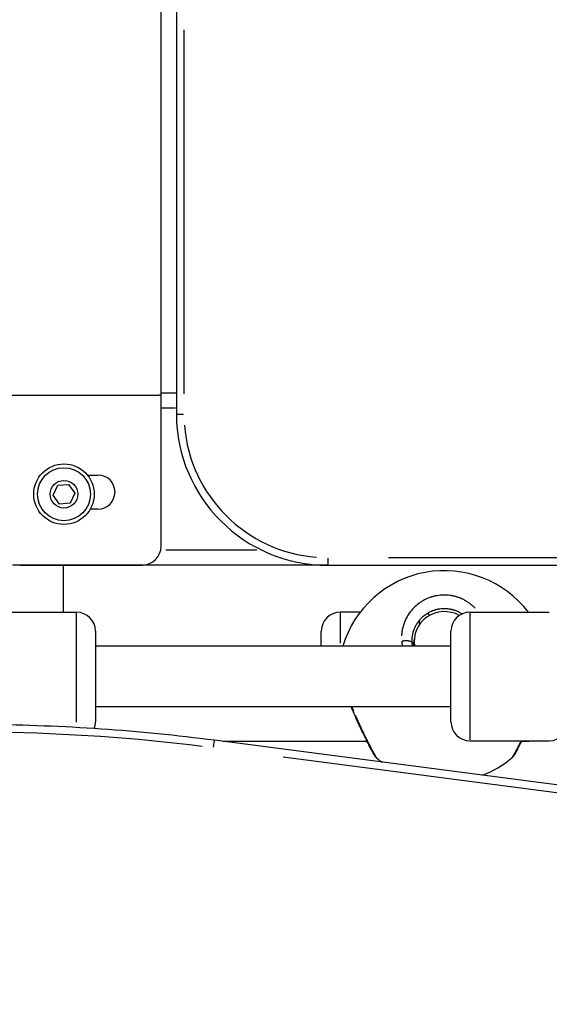
# Model space of a CAD drawing. Units: millimetres. Extents: x -632 to 22432, y 7 to 15606.
# Drawn here: x 3088 to 3228, y 12325 to 12586 of the extents above; entities that cross this region are included whole.
import ezdxf

# ---------------------------------------------------------------- set-up
doc = ezdxf.new("R2010")
doc.units = ezdxf.units.MM
doc.header["$MEASUREMENT"] = 0
doc.styles.get("Standard").update_dxf_attribs({"font": 'square721_bt_roman.ttf'})
doc.dimstyles.get("Standard").update_dxf_attribs({"dimtxt": 200, "dimasz": 100, "dimexe": 0.18, "dimexo": 0.0625, "dimgap": 40, "dimtad": 1, "dimdec": 0, "dimlfac": 0.1, "dimrnd": 5, "dimzin": 0, "dimdsep": 46, "dimtxsty": 'Standard', "dimcen": 0.09, "dimse1": 1, "dimse2": 1, "dimadec": 0, "dimazin": 0, "dimtfac": 1, "dimtdec": 0, "dimtofl": 0, "dimtmove": 0, "dimatfit": 3, "dimfxl": 1, "dimtolj": 1, "dimtzin": 0, "dimarcsym": 0})

# ---------------------------------------------------------------- blocks, each defined once
blk = doc.blocks.new('*D1')
at = {"color": 0, "lineweight": -2, "transparency": 16777216}
blk.add_line((254.84, 15096.67), (9218.37, 15096.67), dxfattribs=at)
at = {"color": 0, "transparency": 16777216}
for points in [[(254.84, 15138.34), (254.84, 15055), (4.84, 15096.67)], [(9218.37, 15138.34), (9218.37, 15055), (9468.37, 15096.67)]]:
    blk.add_solid(points, dxfattribs=at)
at = {"layer": 'Defpoints', "color": 0, "transparency": 16777216}
for p in [(9468.37, 15096.67), (9468.37, 10066.76), (4.84, 10056.9)]:
    blk.add_point(p, dxfattribs=at)
at = {"color": 0, "transparency": 16777216, "insert": (4736.61, 15376.14), "char_height": 350, "attachment_point": 5}
blk.add_mtext('\\A1;945', dxfattribs=at)
blk = doc.blocks.new('*D2')
at = {"color": 0, "lineweight": -2, "transparency": 16777216}
blk.add_line((-122.4, 14761.95), (-122.4, 10187.04), dxfattribs=at)
at = {"color": 0, "transparency": 16777216}
for points in [[(-164.06, 14761.95), (-80.73, 14761.95), (-122.4, 15011.95)], [(-164.06, 10187.04), (-80.73, 10187.04), (-122.4, 9937.04)]]:
    blk.add_solid(points, dxfattribs=at)
at = {"layer": 'Defpoints', "color": 0, "transparency": 16777216}
for p in [(3507.68, 15011.95), (-122.4, 9937.04), (3699.09, 9937.04)]:
    blk.add_point(p, dxfattribs=at)
at = {"color": 0, "transparency": 16777216, "insert": (-401.63, 12474.49), "char_height": 350, "attachment_point": 5, "rotation": 90}
blk.add_mtext('\\A1;505', dxfattribs=at)
blk = doc.blocks.new('*D26')
at = {"color": 0, "lineweight": -2, "transparency": 16777216}
blk.add_line((9715.05, 12841.74), (9715.05, 10037.04), dxfattribs=at)
at = {"color": 0, "transparency": 16777216}
for points in [[(9698.38, 12841.74), (9731.72, 12841.74), (9715.05, 12941.74)], [(9698.38, 10037.04), (9731.72, 10037.04), (9715.05, 9937.04)]]:
    blk.add_solid(points, dxfattribs=at)
at = {"layer": 'Defpoints', "color": 0, "transparency": 16777216}
for p in [(2149.74, 12941.74), (2403.7, 9937.04), (9715.05, 9937.04)]:
    blk.add_point(p, dxfattribs=at)
at = {"color": 0, "transparency": 16777216, "insert": (9857.47, 11439.39), "char_height": 200, "attachment_point": 5, "rotation": 90}
blk.add_mtext('\\A1;300', dxfattribs=at)

msp = doc.modelspace()

# ---------------------------------------------------------------- linework, layer by layer
for p, q in [((3125.07, 12486.5), (3125.07, 12593.79)), ((3129.12, 12588.46), (3129.12, 12481.47)), ((3131.12, 12486.82), (3131.12, 12583.11)), ((3125.07, 12487.04), (3129.12, 12487.04)), ((3083.27, 12486.5), (3124.47, 12486.5)), ((3125.07, 12486.5), (3124.47, 12486.5)), ((3125.07, 12446.5), (3125.07, 12486.5)), ((3128.91, 12483.04), (3125.27, 12483.04)), ((3129.12, 12481.47), (3130.96, 12481.47)), ((3105.54, 12465.34), (3108.37, 12465.34)), ((3096.49, 12460.01), (3097.71, 12462.62)), ((3097.71, 12462.62), (3100.59, 12462.87)), ((3100.59, 12462.87), (3102.24, 12460.51)), ((3102.24, 12460.51), (3101.02, 12457.89)), ((3098.15, 12457.64), (3096.49, 12460.01)), ((3101.02, 12457.89), (3098.15, 12457.64)), ((3108.37, 12456.34), (3106.34, 12456.34)), ((3150.35, 12445.47), (3126.3, 12445.47)), ((3169.12, 12443.32), (3169.12, 12441.48)), ((3474.54, 12443.47), (3185.19, 12443.47)), ((3169.12, 12441.47), (3085.74, 12441.47)), ((3087.67, 12441.5), (3120.07, 12441.5)), ((3099.22, 12429.04), (3099.22, 12441.47)), ((3169.12, 12441.47), (3490.62, 12441.47)), ((3081.72, 12429.04), (3102.72, 12429.04)), ((3102.72, 12399.93), (3102.72, 12428.91)), ((3177.7, 12429.04), (3172.42, 12429.04)), ((3172.42, 12429.02), (3172.42, 12420.84)), ((3193.42, 12425.9), (3193.42, 12426.94)), ((3206.72, 12429.04), (3227.72, 12429.04)), ((3206.72, 12428.83), (3206.72, 12395.25)), ((3107.72, 12424.04), (3107.72, 12400.04)), ((3167.42, 12420.04), (3167.42, 12424.04)), ((3201.72, 12400.04), (3201.72, 12424.04)), ((3192.03, 12422.3), (3191.65, 12420.04)), ((3201.02, 12420.04), (3107.72, 12420.04)), ((3188.67, 12421.37), (3188.67, 12421.37)), ((3191.98, 12420.63), (3191.98, 12420.62)), ((3201.72, 12404.04), (3107.72, 12404.04)), ((3138.93, 12393.33), (3139.16, 12395.15)), ((3508.4, 12347.14), (3139.16, 12395.16)), ((3179.54, 12394.87), (3141.38, 12394.87)), ((3206.72, 12395.04), (3227.72, 12395.04)), ((3220.18, 12394.87), (3220.18, 12394.87)), ((3222.29, 12394.87), (3220.35, 12394.87)), ((3224.27, 12395.04), (3222.29, 12394.87)), ((3157.37, 12390.78), (3489.68, 12347.56))]:
    msp.add_line(p, q)
for radius in [8, 7, 3.65]:
    msp.add_circle((3099.37, 12460.26), radius)
for centre, radius, start, end in [((3169.12, 12481.47), 40, 180, 270), ((3169.12, 12481.47), 38, 184.5, 265.5), ((3108.37, 12460.84), 4.5, 270, 90), ((3120.07, 12446.5), 5, 270, 0), ((3199.95, 12412.04), 28, 37.3832, 163.3985), ((3102.72, 12424.04), 5, 0, 90), ((3172.42, 12424.04), 5, 90, 180), ((3193.42, 12424.04), 5, 57.1901, 67.7522), ((3206.72, 12424.04), 5, 90, 180), ((3075.07, 11902.31), 497, 82.5902, 89.5366), ((3102.72, 12400.04), 5, 339.0868, 0), ((3206.72, 12400.04), 5, 180, 270), ((3227.72, 12400.04), 5, 270, 0), ((3075.07, 11902.31), 495, 82.9374, 89.1875), ((3199.95, 12412.04), 28, 230.2844, 233.9791), ((3199.95, 12412.04), 28, 291.2012, 309.7151)]:
    msp.add_arc(centre, radius, start, end)
for centre, major_axis, ratio, start_param, end_param in [((3199.96, 12421.22), (1.51, -7.86), 0.999998, 2.43592, 4.670592), ((3199.96, 12421.2), (7.89, -1.32), 0.999998, 3.381326, 3.45367), ((3221.94, 12402.87), (-0.35, 8), 0.007897, 3.141242, 3.351298)]:
    msp.add_ellipse(centre, major_axis=major_axis, ratio=ratio, start_param=start_param, end_param=end_param)
for points, knots in [([(3208.08, 12430.13), (3207.93, 12430.28), (3207.58, 12430.63), (3207, 12431.13), (3206.43, 12431.55), (3205.95, 12431.86), (3205.59, 12432.08), (3205.21, 12432.28), (3204.91, 12432.44), (3204.69, 12432.54), (3204.52, 12432.62), (3204.21, 12432.75), (3203.85, 12432.89), (3203.48, 12433.01), (3203.21, 12433.1), (3202.93, 12433.18), (3202.64, 12433.26), (3202.36, 12433.32), (3202.07, 12433.38), (3201.83, 12433.42), (3201.63, 12433.46), (3200.95, 12433.55), (3199.72, 12433.63), (3198.47, 12433.5), (3197.74, 12433.37), (3197.45, 12433.3), (3197.17, 12433.24), (3196.92, 12433.17), (3196.78, 12433.13), (3196.68, 12433.1), (3196.57, 12433.07), (3196.48, 12433.04), (3196.42, 12433.02), (3196.36, 12433), (3196.32, 12432.98), (3196.29, 12432.97), (3196.28, 12432.97), (3196.27, 12432.97), (3195.72, 12432.78), (3194.92, 12432.43), (3193.93, 12431.86), (3192.99, 12431.22), (3192.2, 12430.54), (3191.53, 12429.84), (3191.13, 12429.36), (3190.76, 12428.87), (3190.29, 12428.19), (3189.8, 12427.3), (3189.31, 12426.19), (3188.96, 12425.03), (3188.74, 12423.9), (3188.67, 12423.15), (3188.65, 12422.81)], [-20.702921, -20.702921, -20.702921, -20.702921, -20.21881, -19.586972, -18.955134, -18.639215, -18.323296, -18.007377, -17.691458, -17.586152, -17.480846, -17.270233, -16.849008, -16.638395, -16.427783, -16.21717, -16.006558, -15.795945, -15.585332, -15.37472, -15.269414, -15.164107, -13.900432, -12.636756, -12.478797, -12.320837, -12.004918, -11.846959, -11.767979, -11.688999, -11.61002, -11.53104, -11.49155, -11.45206, -11.41257, -11.392825, -11.382953, -11.378017, -11.37308, -10.109405, -9.477567, -8.845729, -7.582054, -7.108175, -6.634297, -6.160419, -5.68654, -4.738784, -3.791027, -2.84327, -1.895513, -1.089517, -1.089517, -1.089517, -1.089517]), ([(3191.47, 12420.9), (3191.45, 12421.2), (3191.43, 12421.81), (3191.51, 12422.72), (3191.69, 12423.61), (3191.95, 12424.49), (3192.32, 12425.32), (3192.69, 12425.99), (3193.04, 12426.5), (3193.32, 12426.87), (3193.62, 12427.23), (3194.12, 12427.76), (3194.72, 12428.27), (3195.42, 12428.75), (3196.17, 12429.18), (3196.77, 12429.44), (3197.18, 12429.58), (3197.19, 12429.58), (3197.2, 12429.59), (3197.22, 12429.59), (3197.25, 12429.6), (3197.29, 12429.62), (3197.34, 12429.63), (3197.41, 12429.66), (3197.49, 12429.68), (3197.57, 12429.7), (3197.67, 12429.73), (3197.86, 12429.78), (3198.07, 12429.84), (3198.29, 12429.88), (3198.83, 12429.98), (3199.77, 12430.08), (3200.7, 12430.02), (3201.21, 12429.95), (3201.36, 12429.92), (3201.54, 12429.89), (3201.76, 12429.85), (3201.97, 12429.8), (3202.19, 12429.74), (3202.4, 12429.68), (3202.61, 12429.62), (3202.88, 12429.52), (3203.15, 12429.42), (3203.38, 12429.32), (3203.51, 12429.26), (3203.68, 12429.18), (3203.9, 12429.07), (3204.19, 12428.91), (3204.44, 12428.76), (3204.6, 12428.65), (3204.67, 12428.61)], [0, 0, 0, 0, 0.947757, 1.895513, 2.84327, 3.791027, 4.738784, 5.68654, 6.160419, 6.634297, 7.108175, 7.582054, 8.845729, 9.477567, 10.109405, 11.37308, 11.378017, 11.382953, 11.392825, 11.41257, 11.45206, 11.49155, 11.53104, 11.61002, 11.688999, 11.767979, 11.846959, 12.004918, 12.320837, 12.478797, 12.636756, 13.900432, 15.164107, 15.269414, 15.37472, 15.585332, 15.795945, 16.006558, 16.21717, 16.427783, 16.638395, 16.849008, 17.270233, 17.480846, 17.586152, 17.691458, 18.007377, 18.323296, 18.639215, 18.890684, 18.890684, 18.890684, 18.890684]), ([(3188.85, 12421.45), (3188.96, 12421.47), (3189.08, 12421.49), (3189.21, 12421.51), (3189.3, 12421.52), (3189.39, 12421.53), (3189.48, 12421.53), (3189.76, 12421.55), (3190.05, 12421.54), (3190.3, 12421.52), (3190.38, 12421.51), (3190.46, 12421.49), (3190.54, 12421.48), (3190.62, 12421.47), (3190.69, 12421.45), (3190.77, 12421.43), (3190.9, 12421.39), (3191.03, 12421.34), (3191.14, 12421.29), (3191.24, 12421.23), (3191.32, 12421.17), (3191.38, 12421.11), (3191.41, 12421.06), (3191.44, 12421.02), (3191.46, 12420.97)], [0.097818, 0.097818, 0.097818, 0.097818, 0.282822, 0.282822, 0.282822, 0.420544, 0.420544, 0.420544, 0.835046, 0.835046, 0.835046, 0.978177, 0.978177, 0.978177, 1.121362, 1.121362, 1.121362, 1.398757, 1.398757, 1.398757, 1.673554, 1.673554, 1.673554, 1.858537, 1.858537, 1.858537, 1.858537]), ([(3188.68, 12421.35), (3188.69, 12421.17), (3188.73, 12420.78), (3188.8, 12420.37), (3188.84, 12420.14), (3188.85, 12420.11)], [-53.0206635, -53.0206635, -53.0206635, -53.0206635, -52.600497, -52.1266187, -52.0559419, -52.0559419, -52.0559419, -52.0559419]), ([(3191.58, 12420.04), (3191.56, 12420.18), (3191.51, 12420.46), (3191.48, 12420.74), (3191.47, 12420.9)], [52.1866391, 52.1866391, 52.1866391, 52.1866391, 52.600497, 53.074258, 53.074258, 53.074258, 53.074258]), ([(3201.72, 12420.02), (3201.72, 12420.02), (3201.72, 12420.02), (3201.67, 12420.02), (3201.63, 12420.03), (3201.57, 12420.03), (3201.55, 12420.03), (3201.47, 12420.03), (3201.42, 12420.03), (3201.28, 12420.04), (3201.18, 12420.04), (3201.06, 12420.04), (3201.04, 12420.04), (3201.02, 12420.04)], [-3.2239878, -3.2239878, -3.2239878, -3.2239878, -3.2237321, -3.2237321, -3.2091046, -3.2091046, -3.1944772, -3.1944772, -3.1652223, -3.1652223, -3.1067125, -3.1067125, -3.0941132, -3.0941132, -3.0941132, -3.0941132]), ([(3181.59, 12391.05), (3181.59, 12391.05), (3181.59, 12391.05), (3181.59, 12391.06), (3181.58, 12391.08), (3181.54, 12391.15), (3181.48, 12391.26), (3181.24, 12391.68), (3181.02, 12392.08), (3180.46, 12393.09), (3180.12, 12393.74), (3179.32, 12395.28), (3178.85, 12396.22), (3177.85, 12398.31), (3177.3, 12399.5), (3176.49, 12401.33), (3176.21, 12401.96), (3175.73, 12403.08), (3175.53, 12403.56), (3175.33, 12404.04)], [0.428205, 0.428205, 0.428205, 0.428205, 0.447194, 0.447194, 0.507901, 0.507901, 0.690813, 0.690813, 0.985461, 0.985461, 1.299944, 1.299944, 1.657368, 1.657368, 2.053279, 2.053279, 2.259382, 2.259382, 2.417856, 2.417856, 2.417856, 2.417856]), ([(3176.04, 12402.78), (3175.97, 12402.96), (3175.89, 12403.14), (3175.81, 12403.32), (3175.73, 12403.52), (3175.64, 12403.72), (3175.56, 12403.93), (3175.55, 12403.94), (3175.54, 12403.96), (3175.54, 12403.98)], [-53.0222823, -53.0222823, -53.0222823, -53.0222823, -52.600497, -52.600497, -52.600497, -52.1266187, -52.1266187, -52.1266187, -52.0865099, -52.0865099, -52.0865099, -52.0865099]), ([(3176.06, 12402.7), (3176, 12402.67), (3175.97, 12402.64), (3175.95, 12402.62), (3175.94, 12402.61), (3175.94, 12402.6), (3175.94, 12402.59)], [0.0208783, 0.0208783, 0.0208783, 0.0208783, 0.2826029, 0.2826029, 0.2826029, 0.3959923, 0.3959923, 0.3959923, 0.3959923]), ([(3182.03, 12390.55), (3182.01, 12390.57), (3181.99, 12390.62), (3181.96, 12390.67), (3181.96, 12390.67), (3181.95, 12390.68), (3181.95, 12390.69), (3181.93, 12390.71), (3181.92, 12390.74), (3181.9, 12390.78), (3181.88, 12390.81), (3181.86, 12390.84), (3181.84, 12390.88), (3181.83, 12390.9), (3181.82, 12390.92), (3181.81, 12390.94), (3181.8, 12390.95), (3181.8, 12390.96), (3181.79, 12390.97), (3181.78, 12390.98), (3181.78, 12390.99), (3181.77, 12391), (3181.77, 12391.01), (3181.76, 12391.02), (3181.75, 12391.03), (3181.75, 12391.04), (3181.74, 12391.06), (3181.74, 12391.07), (3181.73, 12391.07), (3181.73, 12391.08), (3181.73, 12391.08), (3181.72, 12391.09), (3181.72, 12391.1), (3181.72, 12391.1), (3181.71, 12391.11), (3181.71, 12391.11), (3181.71, 12391.12), (3181.71, 12391.12), (3181.7, 12391.12), (3181.7, 12391.13), (3181.7, 12391.13), (3181.7, 12391.13), (3181.7, 12391.13), (3181.7, 12391.13), (3181.7, 12391.13), (3181.7, 12391.14), (3181.61, 12391.29), (3181.5, 12391.48), (3181.39, 12391.69), (3181.36, 12391.74), (3181.34, 12391.78), (3181.31, 12391.83), (3181.24, 12391.96), (3181.16, 12392.11), (3181.08, 12392.26), (3181, 12392.41), (3180.91, 12392.57), (3180.82, 12392.74), (3180.69, 12392.98), (3180.55, 12393.24), (3180.41, 12393.52), (3180.35, 12393.62), (3180.3, 12393.73), (3180.24, 12393.83), (3180.17, 12393.98), (3180.09, 12394.13), (3180.01, 12394.28), (3179.93, 12394.44), (3179.85, 12394.6), (3179.77, 12394.76), (3179.69, 12394.92), (3179.6, 12395.08), (3179.52, 12395.25), (3179.44, 12395.42), (3179.35, 12395.59), (3179.27, 12395.76), (3179.09, 12396.11), (3178.92, 12396.46), (3178.75, 12396.83), (3178.57, 12397.19), (3178.39, 12397.56), (3178.21, 12397.94), (3178.03, 12398.32), (3177.85, 12398.71), (3177.67, 12399.1), (3177.49, 12399.49), (3177.32, 12399.89), (3177.14, 12400.29), (3176.96, 12400.69), (3176.78, 12401.09), (3176.6, 12401.5), (3176.55, 12401.6), (3176.51, 12401.71), (3176.46, 12401.81)], [-13.391073, -13.391073, -13.391073, -13.391073, -12.715918, -12.715918, -12.715918, -12.636756, -12.636756, -12.636756, -12.320837, -12.320837, -12.320837, -12.004918, -12.004918, -12.004918, -11.846959, -11.846959, -11.846959, -11.767979, -11.767979, -11.767979, -11.688999, -11.688999, -11.688999, -11.61002, -11.61002, -11.61002, -11.53104, -11.53104, -11.53104, -11.49155, -11.49155, -11.49155, -11.45206, -11.45206, -11.45206, -11.41257, -11.41257, -11.41257, -11.392825, -11.392825, -11.392825, -11.382953, -11.382953, -11.382953, -11.37308, -11.37308, -11.37308, -10.326222, -10.326222, -10.326222, -10.109405, -10.109405, -10.109405, -9.477567, -9.477567, -9.477567, -8.845729, -8.845729, -8.845729, -7.922442, -7.922442, -7.922442, -7.582054, -7.582054, -7.582054, -7.108175, -7.108175, -7.108175, -6.634297, -6.634297, -6.634297, -6.160419, -6.160419, -6.160419, -5.68654, -5.68654, -5.68654, -4.738784, -4.738784, -4.738784, -3.791027, -3.791027, -3.791027, -2.84327, -2.84327, -2.84327, -1.895513, -1.895513, -1.895513, -0.947757, -0.947757, -0.947757, -0.704693, -0.704693, -0.704693, -0.704693]), ([(3182.05, 12390.5), (3181.89, 12390.64), (3181.75, 12390.8), (3181.63, 12390.99), (3181.62, 12391), (3181.62, 12391.02), (3181.61, 12391.02), (3181.61, 12391.03), (3181.61, 12391.03), (3181.61, 12391.03), (3181.61, 12391.03), (3181.6, 12391.04), (3181.6, 12391.04), (3181.6, 12391.04), (3181.6, 12391.05), (3181.6, 12391.05), (3181.6, 12391.05), (3181.6, 12391.05), (3181.6, 12391.05), (3181.59, 12391.05), (3181.59, 12391.06), (3181.58, 12391.08), (3181.57, 12391.1), (3181.49, 12391.24), (3181.36, 12391.46), (3180.99, 12392.12), (3180.73, 12392.6), (3180.16, 12393.67), (3179.86, 12394.24), (3179.54, 12394.87)], [0.000019, 0.000019, 0.000019, 0.000019, 0.063598, 0.063598, 0.067261, 0.067261, 0.06842, 0.06842, 0.069208, 0.069208, 0.07, 0.07, 0.070794, 0.070794, 0.074042, 0.074042, 0.077183, 0.077183, 0.086601, 0.086601, 0.114854, 0.114854, 0.199698, 0.199698, 0.456527, 0.456527, 0.752273, 0.752273, 1.012564, 1.012564, 1.012564, 1.012564]), ([(3220.44, 12395.04), (3220.02, 12394.2), (3219.62, 12393.45), (3218.93, 12392.17), (3218.64, 12391.66), (3218.41, 12391.25), (3218.36, 12391.17), (3218.32, 12391.09), (3218.31, 12391.08), (3218.3, 12391.06), (3218.3, 12391.06), (3218.3, 12391.05), (3218.3, 12391.05), (3218.3, 12391.05), (3218.3, 12391.05), (3218.3, 12391.05), (3218.3, 12391.05), (3218.3, 12391.05), (3218.3, 12391.05), (3218.3, 12391.05), (3218.3, 12391.05), (3218.3, 12391.05), (3218.3, 12391.05), (3218.3, 12391.05), (3218.3, 12391.05), (3218.3, 12391.05), (3218.3, 12391.05), (3218.3, 12391.05), (3218.3, 12391.05), (3218.3, 12391.05), (3218.3, 12391.05), (3218.3, 12391.05), (3218.3, 12391.05), (3218.3, 12391.05), (3218.29, 12391.05), (3218.29, 12391.04), (3218.28, 12391.03), (3218.26, 12390.99), (3218.25, 12390.97), (3218.17, 12390.86), (3218.12, 12390.78), (3217.99, 12390.64), (3217.91, 12390.57), (3217.84, 12390.5)], [2.74618, 2.74618, 2.74618, 2.74618, 3.090521, 3.090521, 3.459993, 3.459993, 3.594957, 3.594957, 3.658437, 3.658437, 3.687815, 3.687815, 3.701136, 3.701136, 3.711126, 3.711126, 3.712063, 3.712063, 3.712461, 3.712461, 3.71266, 3.71266, 3.712759, 3.712759, 3.712809, 3.712809, 3.712822, 3.712822, 3.712834, 3.712834, 3.712847, 3.712847, 3.712872, 3.712872, 3.713074, 3.713074, 3.71626, 3.71626, 3.725818, 3.725818, 3.754559, 3.754559, 3.784553, 3.784553, 3.784553, 3.784553]), ([(3220.07, 12394.65), (3220, 12394.51), (3219.93, 12394.37), (3219.86, 12394.23), (3219.78, 12394.08), (3219.7, 12393.93), (3219.62, 12393.79), (3219.47, 12393.49), (3219.33, 12393.21), (3219.19, 12392.95), (3219.14, 12392.87), (3219.09, 12392.78), (3219.05, 12392.7), (3218.91, 12392.44), (3218.78, 12392.2), (3218.67, 12391.99), (3218.63, 12391.92), (3218.59, 12391.86), (3218.56, 12391.79), (3218.45, 12391.6), (3218.35, 12391.42), (3218.27, 12391.27), (3218.24, 12391.21), (3218.21, 12391.16), (3218.18, 12391.11), (3218.15, 12391.06), (3218.13, 12391.02), (3218.11, 12390.98), (3218.04, 12390.85), (3217.98, 12390.75), (3217.93, 12390.67), (3217.89, 12390.59), (3217.86, 12390.54), (3217.84, 12390.52)], [6.692918, 6.692918, 6.692918, 6.692918, 7.108175, 7.108175, 7.108175, 7.582054, 7.582054, 7.582054, 8.52981, 8.52981, 8.52981, 8.845729, 8.845729, 8.845729, 9.808108, 9.808108, 9.808108, 10.109405, 10.109405, 10.109405, 11.041323, 11.041323, 11.041323, 11.37308, 11.37308, 11.37308, 11.688999, 11.688999, 11.688999, 12.636756, 12.636756, 12.636756, 13.654105, 13.654105, 13.654105, 13.654105]), ([(3220.35, 12394.87), (3220.3, 12394.76), (3220.25, 12394.66), (3219.72, 12393.63), (3219.28, 12392.82), (3218.67, 12391.7), (3218.45, 12391.32), (3218.33, 12391.12), (3218.32, 12391.09), (3218.3, 12391.07), (3218.3, 12391.06), (3218.3, 12391.05), (3218.3, 12391.05), (3218.3, 12391.05), (3218.3, 12391.05), (3218.3, 12391.05), (3218.3, 12391.05), (3218.3, 12391.05)], [2.6039732, 2.6039732, 2.6039732, 2.6039732, 2.647346, 2.647346, 3.0464125, 3.0464125, 3.3988368, 3.3988368, 3.4780594, 3.4780594, 3.5148331, 3.5148331, 3.5317965, 3.5317965, 3.5445188, 3.5445188, 3.5451697, 3.5451697, 3.5451697, 3.5451697])]:
    msp.add_open_spline(points, degree=3, knots=knots)

# ---------------------------------------------------------------- dimensions: what is measured, and where the dimension line sits
dim = msp.add_linear_dim(base=(9468.37, 15096.67), p1=(4.84, 10056.9), p2=(9468.37, 10066.76), dimstyle='Standard', override={"dimtxt": 350, "dimasz": 250, "dimgap": 100})
dim.commit()
dim.dimension.update_dxf_attribs({"geometry": '*D1', "text_midpoint": (4736.61, 15376.14)})
for base, p1, p2, override, picture, middle in [((-122.4, 9937.04), (3507.68, 15011.95), (3699.09, 9937.04), {"dimtxt": 350, "dimasz": 250, "dimgap": 100}, '*D2', (-401.63, 12474.49)), ((9715.05, 9937.04), (2149.74, 12941.74), (2403.7, 9937.04), {"dimtad": 4}, '*D26', (9857.47, 11439.39))]:
    dim = msp.add_linear_dim(base=base, p1=p1, p2=p2, angle=90, dimstyle='Standard', override=override)
    dim.commit()
    dim.dimension.update_dxf_attribs({"geometry": picture, "text_midpoint": middle})

doc.saveas('drawing.dxf')
